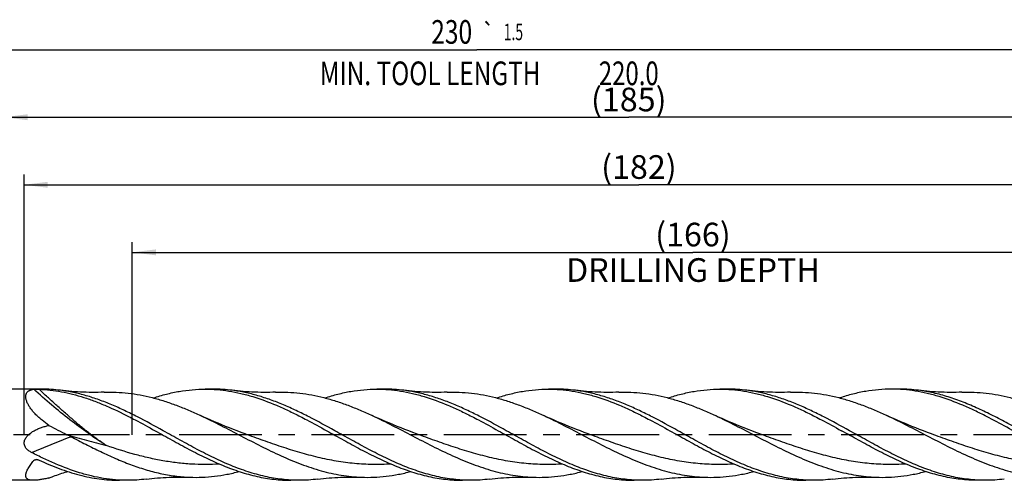
# Model space of a CAD drawing. Units: millimetres. Extents: x 0 to 594, y 0 to 420.
# Drawn here: x 273 to 419, y 205 to 274 of the extents above; entities that cross this region are included whole.
import ezdxf
from ezdxf.enums import TextEntityAlignment as Align

# ---------------------------------------------------------------- set-up
doc = ezdxf.new("R2010")
doc.units = ezdxf.units.MM
doc.header["$LTSCALE"] = 32.67
doc.linetypes.add('CENTER', pattern=[0.6, 0.375, -0.075, 0.075, -0.075])
doc.layers.get('0').update_dxf_attribs({"linetype": 'CONTINUOUS'})
for name, color, linetype in [('607925289-000_AXIS', 7, 'CONTINUOUS'), ('607925289-000_CL', 7, 'CONTINUOUS'), ('607925289-000_DIM', 7, 'CONTINUOUS')]:
    doc.layers.add(name, color=color, linetype=linetype)
doc.styles.get("Standard").update_dxf_attribs({"font": 'TXT.SHX', "width": 0.7})
doc.styles.add('TEXTSTYLE_2', font='gdt', dxfattribs={"width": 0.7})
doc.dimstyles.new('DIMSTYLE_1', dxfattribs={"dimtxt": 3.5, "dimasz": 3.5, "dimexe": 1.5, "dimexo": 0, "dimgap": 0.875, "dimtad": 1, "dimdec": 3, "dimdsep": 46, "dimtxsty": 'STANDARD', "dimblk": '_FILLED', "dimblk1": '_FILLED', "dimblk2": '_FILLED', "dimcen": 0.09, "dimclrt": 2, "dimadec": 3, "dimazin": 2, "dimtol": 1, "dimtp": 1.5, "dimtm": 1.5, "dimtfac": 1, "dimtdec": 3, "dimtofl": 0, "dimtmove": 0, "dimatfit": 3, "dimldrblk": '_FILLED', "dimfxl": 1, "dimtolj": 1, "dimarcsym": 0})
doc.dimstyles.new('DIMSTYLE_2', dxfattribs={"dimtxt": 3.5, "dimasz": 3.5, "dimexe": 1.5, "dimexo": 0, "dimgap": 0.875, "dimtad": 1, "dimdec": 3, "dimdsep": 46, "dimtxsty": 'STANDARD', "dimblk": '_FILLED', "dimblk1": '_FILLED', "dimblk2": '_FILLED', "dimcen": 0.09, "dimclrt": 2, "dimadec": 3, "dimazin": 2, "dimtp": 0.2, "dimtm": 0.2, "dimtfac": 1, "dimtdec": 3, "dimtofl": 0, "dimtmove": 0, "dimatfit": 3, "dimldrblk": '_FILLED', "dimfxl": 1, "dimtolj": 1, "dimarcsym": 0})

# ---------------------------------------------------------------- blocks, each defined once
blk = doc.blocks.new('_FILLED')
at = {"color": 0, "linetype": 'BYBLOCK'}
blk.add_solid([(0, 0), (-1, 0.125), (-1, -0.125)], dxfattribs=at)
blk = doc.blocks.new('*D0')
at = {"layer": '607925289-000_DIM', "color": 3, "linetype": 'CONTINUOUS'}
for p, q in [((225.84, 212.07), (225.84, 270.57)), ((455.84, 212.07), (455.84, 270.57)), ((225.84, 269.07), (340.84, 269.07)), ((455.84, 269.07), (340.84, 269.07))]:
    blk.add_line(p, q, dxfattribs=at)
at = {"layer": '607925289-000_DIM', "color": 3, "linetype": 'CONTINUOUS', "xscale": 3.5, "yscale": 3.5, "zscale": 3.5, "rotation": 180}
blk.add_blockref('_FILLED', (225.84, 269.07), dxfattribs=at)
at = {"layer": '607925289-000_DIM', "color": 3, "linetype": 'CONTINUOUS', "xscale": 3.5, "yscale": 3.5, "zscale": 3.5}
blk.add_blockref('_FILLED', (455.84, 269.07), dxfattribs=at)
at = {"layer": '607925289-000_DIM', "color": 2, "linetype": 'CONTINUOUS'}
for s, height, width, p in [('230', 3.5, 0.761905, (337.13, 269.95)), ('1.5', 2.45, 0.619048, (346.26, 270.47)), ('MIN. TOOL LENGTH ', 3.5, 0.756303, (334.34, 263.82)), ('220.0', 3.5, 0.742857, (363.34, 263.82))]:
    blk.add_text(s, height=height, dxfattribs=dict(at, width=width)).set_placement(p, align=Align.CENTER)
at = {"layer": '607925289-000_DIM', "color": 2, "linetype": 'CONTINUOUS', "style": 'TEXTSTYLE_2'}
blk.add_text('`', height=2.45, dxfattribs=at).set_placement((342.56, 270.47), align=Align.CENTER)
blk = doc.blocks.new('*D1')
at = {"layer": '607925289-000_DIM', "color": 3, "linetype": 'CONTINUOUS'}
for p, q in [((270.84, 212.07), (270.84, 260.57)), ((455.84, 212.07), (455.84, 260.57)), ((270.84, 259.07), (363.34, 259.07)), ((455.84, 259.07), (363.34, 259.07))]:
    blk.add_line(p, q, dxfattribs=at)
at = {"layer": '607925289-000_DIM', "color": 3, "linetype": 'CONTINUOUS', "xscale": 3.5, "yscale": 3.5, "zscale": 3.5, "rotation": 180}
blk.add_blockref('_FILLED', (270.84, 259.07), dxfattribs=at)
at = {"layer": '607925289-000_DIM', "color": 3, "linetype": 'CONTINUOUS', "xscale": 3.5, "yscale": 3.5, "zscale": 3.5}
blk.add_blockref('_FILLED', (455.84, 259.07), dxfattribs=at)
at = {"layer": '607925289-000_DIM', "color": 2, "linetype": 'CONTINUOUS', "insert": (363.34, 263.45), "char_height": 3.5, "width": 15.375, "attachment_point": 2, "line_spacing_factor": 0.9}
blk.add_mtext('(185)', dxfattribs=at)
blk = doc.blocks.new('*D9')
at = {"layer": '607925289-000_DIM', "color": 3, "linetype": 'CONTINUOUS'}
for p, q in [((289.84, 212.07), (289.84, 240.57)), ((455.84, 212.07), (455.84, 240.57)), ((289.84, 239.07), (372.84, 239.07)), ((455.84, 239.07), (372.84, 239.07))]:
    blk.add_line(p, q, dxfattribs=at)
at = {"layer": '607925289-000_DIM', "color": 3, "linetype": 'CONTINUOUS', "xscale": 3.5, "yscale": 3.5, "zscale": 3.5, "rotation": 180}
blk.add_blockref('_FILLED', (289.84, 239.07), dxfattribs=at)
at = {"layer": '607925289-000_DIM', "color": 3, "linetype": 'CONTINUOUS', "xscale": 3.5, "yscale": 3.5, "zscale": 3.5}
blk.add_blockref('_FILLED', (455.84, 239.07), dxfattribs=at)
at = {"layer": '607925289-000_DIM', "color": 2, "linetype": 'CONTINUOUS', "insert": (372.84, 243.45), "char_height": 3.5, "width": 56, "attachment_point": 2, "line_spacing_factor": 0.9}
blk.add_mtext('(166)\\PDRILLING DEPTH', dxfattribs=at)
blk = doc.blocks.new('*D11')
at = {"layer": '607925289-000_DIM', "color": 3, "linetype": 'CONTINUOUS'}
for p, q in [((273.84, 212.07), (273.84, 250.57)), ((455.84, 212.07), (455.84, 250.57)), ((273.84, 249.07), (364.84, 249.07)), ((455.84, 249.07), (364.84, 249.07))]:
    blk.add_line(p, q, dxfattribs=at)
at = {"layer": '607925289-000_DIM', "color": 3, "linetype": 'CONTINUOUS', "xscale": 3.5, "yscale": 3.5, "zscale": 3.5, "rotation": 180}
blk.add_blockref('_FILLED', (273.84, 249.07), dxfattribs=at)
at = {"layer": '607925289-000_DIM', "color": 3, "linetype": 'CONTINUOUS', "xscale": 3.5, "yscale": 3.5, "zscale": 3.5}
blk.add_blockref('_FILLED', (455.84, 249.07), dxfattribs=at)
at = {"layer": '607925289-000_DIM', "color": 2, "linetype": 'CONTINUOUS', "insert": (364.84, 253.45), "char_height": 3.5, "width": 15.75, "attachment_point": 2, "line_spacing_factor": 0.9}
blk.add_mtext('(182)', dxfattribs=at)

msp = doc.modelspace()

# ---------------------------------------------------------------- linework, layer by layer
at = {"layer": '607925289-000_AXIS', "color": 1, "linetype": 'CENTER'}
msp.add_line((465.8353, 212.0733), (222.8353, 212.0733), dxfattribs=at)
at = {"layer": '607925289-000_CL', "color": 7, "linetype": 'CONTINUOUS'}
for p, q in [((276.4271, 218.8233), (271.0853, 218.8233)), ((301.8271, 218.8233), (300.6394, 218.8233)), ((327.2271, 218.8233), (326.0394, 218.8233)), ((352.6271, 218.8233), (351.4394, 218.8233)), ((378.0271, 218.8233), (376.8394, 218.8233)), ((403.4271, 218.8233), (402.2394, 218.8233)), ((280.1828, 206.5924), (280.2882, 206.6228)), ((275.2129, 205.3233), (271.0853, 205.3233)), ((289.1271, 205.3233), (287.9394, 205.3233)), ((314.5271, 205.3233), (313.3394, 205.3233)), ((339.9271, 205.3233), (338.7394, 205.3233)), ((365.3271, 205.3233), (364.1394, 205.3233)), ((390.7271, 205.3233), (389.5394, 205.3233)), ((416.1271, 205.3233), (414.9394, 205.3233))]:
    msp.add_line(p, q, dxfattribs=at)
at = {"layer": '607925289-000_CL', "color": 9, "linetype": 'CONTINUOUS'}
msp.add_line((280.1828, 206.5924), (280.2579, 206.6329), dxfattribs=at)
at = {"layer": '607925289-000_CL', "color": 7, "linetype": 'CONTINUOUS'}
for points in [[(285.6663, 218.3674), (285.2344, 218.3532), (284.7881, 218.3432), (284.344, 218.3382), (283.9021, 218.3381), (283.4627, 218.3429), (283.0258, 218.3524), (282.5915, 218.3667), (282.1599, 218.3856), (281.731, 218.4093), (281.3047, 218.4375), (280.8812, 218.4703), (280.4605, 218.5075), (280.0426, 218.5492), (279.6277, 218.5953), (279.2308, 218.6437)], [(311.0661, 218.3674), (310.6343, 218.3532), (310.1879, 218.3432), (309.7438, 218.3382), (309.3021, 218.3381), (308.8626, 218.3429), (308.4257, 218.3524), (307.9915, 218.3667), (307.5599, 218.3856), (307.131, 218.4093), (306.7047, 218.4375), (306.2812, 218.4703), (305.8605, 218.5075), (305.4427, 218.5492), (305.0277, 218.5953), (304.6309, 218.6437)], [(336.4661, 218.3674), (336.0343, 218.3532), (335.588, 218.3432), (335.1439, 218.3382), (334.7021, 218.3381), (334.2627, 218.3429), (333.8258, 218.3524), (333.3916, 218.3667), (332.96, 218.3856), (332.5311, 218.4093), (332.1048, 218.4375), (331.6813, 218.4703), (331.2606, 218.5075), (330.8427, 218.5492), (330.4278, 218.5953), (330.0309, 218.6437)], [(361.8661, 218.3674), (361.4343, 218.3532), (360.988, 218.3432), (360.544, 218.3382), (360.1022, 218.3381), (359.6628, 218.3429), (359.226, 218.3524), (358.7917, 218.3667), (358.3602, 218.3856), (357.9312, 218.4093), (357.5049, 218.4375), (357.0814, 218.4703), (356.6607, 218.5075), (356.2428, 218.5492), (355.8278, 218.5953), (355.4309, 218.6437)], [(387.2662, 218.3674), (386.8343, 218.3532), (386.388, 218.3432), (385.9439, 218.3382), (385.5021, 218.3381), (385.0626, 218.3429), (384.6257, 218.3524), (384.1915, 218.3667), (383.7599, 218.3856), (383.3309, 218.4093), (382.9047, 218.4375), (382.4811, 218.4703), (382.0604, 218.5075), (381.6426, 218.5492), (381.2277, 218.5953), (380.8308, 218.6437)], [(412.6661, 218.3674), (412.2343, 218.3532), (411.788, 218.3432), (411.3439, 218.3382), (410.9021, 218.3381), (410.4627, 218.3429), (410.0258, 218.3524), (409.5916, 218.3667), (409.16, 218.3856), (408.731, 218.4093), (408.3048, 218.4375), (407.8812, 218.4703), (407.4605, 218.5075), (407.0427, 218.5492), (406.6277, 218.5953), (406.2309, 218.6437)], [(306.5375, 212.1961), (305.966, 212.4062), (305.3831, 212.6252), (304.8057, 212.8468), (304.2333, 213.0713), (303.6665, 213.2984), (303.1066, 213.5274), (302.5537, 213.7583), (302.0079, 213.991), (301.4705, 214.2248), (300.9421, 214.4593), (300.4222, 214.6946), (299.9603, 214.9075)], [(331.9375, 212.1961), (331.3615, 212.4079), (330.7757, 212.628), (330.197, 212.8502), (329.6255, 213.0744), (329.0613, 213.3005), (328.5041, 213.5284), (327.9542, 213.7582), (327.4113, 213.9896), (326.8756, 214.2226), (326.3469, 214.4572), (325.8253, 214.6932), (325.3604, 214.9075)], [(357.3375, 212.1961), (356.7613, 212.408), (356.1753, 212.6281), (355.5966, 212.8504), (355.025, 213.0746), (354.4607, 213.3007), (353.9036, 213.5287), (353.3536, 213.7584), (352.8108, 213.9898), (352.2751, 214.2228), (351.7465, 214.4574), (351.225, 214.6933), (350.7603, 214.9075)], [(382.7375, 212.1961), (382.1614, 212.4079), (381.5755, 212.6281), (380.9967, 212.8503), (380.4252, 213.0745), (379.8609, 213.3006), (379.3037, 213.5286), (378.7537, 213.7583), (378.2109, 213.9897), (377.6752, 214.2228), (377.1465, 214.4573), (376.625, 214.6933), (376.1602, 214.9075)], [(408.1375, 212.1961), (407.5614, 212.4079), (406.9755, 212.6281), (406.3968, 212.8503), (405.8253, 213.0745), (405.261, 213.3006), (404.7038, 213.5286), (404.1538, 213.7583), (403.611, 213.9897), (403.0753, 214.2227), (402.5466, 214.4573), (402.0251, 214.6933), (401.5603, 214.9075)], [(291.9308, 205.5029), (292.3277, 205.5513), (292.7426, 205.5974), (293.1605, 205.6391), (293.5812, 205.6763), (294.0047, 205.7091), (294.431, 205.7373), (294.8599, 205.761), (295.2915, 205.7799), (295.7258, 205.7942), (296.1627, 205.8037), (296.6021, 205.8085), (297.0439, 205.8084), (297.488, 205.8034), (297.9344, 205.7935), (298.3662, 205.7792)], [(317.3309, 205.5029), (317.7278, 205.5514), (318.1428, 205.5974), (318.5607, 205.6391), (318.9814, 205.6764), (319.4049, 205.7091), (319.8312, 205.7374), (320.2602, 205.761), (320.6917, 205.7799), (321.126, 205.7942), (321.5628, 205.8037), (322.0022, 205.8085), (322.444, 205.8084), (322.888, 205.8034), (323.3343, 205.7935), (323.766, 205.7792)], [(342.7309, 205.5029), (343.1278, 205.5513), (343.5427, 205.5974), (343.9605, 205.6391), (344.3812, 205.6763), (344.8048, 205.7091), (345.231, 205.7373), (345.66, 205.761), (346.0916, 205.7799), (346.5258, 205.7942), (346.9627, 205.8037), (347.4021, 205.8085), (347.8439, 205.8084), (348.2879, 205.8034), (348.7342, 205.7935), (349.166, 205.7792)], [(368.131, 205.5029), (368.5279, 205.5514), (368.9428, 205.5974), (369.3606, 205.6391), (369.7813, 205.6764), (370.2049, 205.7091), (370.6311, 205.7374), (371.0601, 205.761), (371.4916, 205.7799), (371.9259, 205.7942), (372.3627, 205.8037), (372.8022, 205.8085), (373.2439, 205.8084), (373.688, 205.8034), (374.1343, 205.7935), (374.5661, 205.7792)], [(393.5308, 205.5029), (393.9277, 205.5513), (394.3426, 205.5974), (394.7604, 205.6391), (395.1811, 205.6763), (395.6047, 205.7091), (396.031, 205.7373), (396.4599, 205.761), (396.8915, 205.7799), (397.3258, 205.7942), (397.7627, 205.8037), (398.2021, 205.8085), (398.6439, 205.8084), (399.088, 205.8034), (399.5344, 205.7935), (399.9662, 205.7792)]]:
    msp.add_lwpolyline(points, dxfattribs=at)
for centre, radius, start, end in [((341.517, 335.2594), 137.605, 242.277051, 243.530152), ((263.3931, 178.3251), 37.6998, 62.555904, 63.553969)]:
    msp.add_arc(centre, radius, start, end, dxfattribs=at)
at = {"layer": '607925289-000_CL', "color": 9, "linetype": 'CONTINUOUS'}
msp.add_arc((282.9484, 188.2692), 21.4107, 109.931715, 111.031151, dxfattribs=at)
at = {"layer": '607925289-000_CL', "color": 7, "linetype": 'CONTINUOUS'}
for points, knots in [([(277.5037, 213.4505), (277.1597, 213.6906), (276.6586, 214.0674), (276.0311, 214.6097), (275.5923, 215.0302), (275.1903, 215.4641), (274.8341, 215.907), (274.534, 216.352), (274.3347, 216.7261), (274.2157, 217.0182), (274.1495, 217.2249), (274.1047, 217.4232), (274.0754, 217.6652), (274.0863, 217.8957), (274.1445, 218.1022), (274.207, 218.2379), (274.2885, 218.3585), (274.3876, 218.464), (274.5025, 218.5545), (274.6318, 218.6305), (274.774, 218.6929), (274.9838, 218.7601), (275.1506, 218.7897), (275.2646, 218.8028)], [0, 0, 0, 0, 0.16979546, 0.25343154, 0.33562174, 0.41568768, 0.49270532, 0.56549089, 0.6326858, 0.66379613, 0.69307114, 0.72044962, 0.74594476, 0.79169731, 0.81255019, 0.83248767, 0.85191649, 0.87123852, 0.89081127, 0.91092325, 0.93178674, 0.95354389, 1, 1, 1, 1]), ([(275.2646, 218.8028), (275.2889, 218.8056), (275.3438, 218.8089), (275.4321, 218.8118), (275.5308, 218.8134), (275.6686, 218.8144), (275.8384, 218.8136), (275.9736, 218.811), (276.039, 218.8086)], [0, 0, 0, 0, 0.09461036, 0.21276007, 0.34225895, 0.47671346, 0.74652793, 1, 1, 1, 1]), ([(276.039, 218.8086), (276.5925, 218.7883), (277.703, 218.7052), (279.3639, 218.4566), (281.0238, 218.0887), (282.6825, 217.6087), (284.34, 217.0257), (286.5667, 216.1185), (288.2073, 215.33), (289.2961, 214.7746)], [0, 0, 0, 0, 0.11895316, 0.23888449, 0.36035722, 0.48380132, 0.60948451, 0.73749839, 1, 1, 1, 1]), ([(279.2308, 218.6437), (278.7651, 218.7031), (277.8318, 218.7931), (276.8946, 218.8233), (276.4271, 218.8233)], [0, 0, 0, 0, 0.50101701, 1, 1, 1, 1]), ([(294.4128, 212.6649), (293.1564, 213.3615), (291.2768, 214.3898), (288.7364, 215.6494), (286.8411, 216.5019), (284.9441, 217.2471), (283.0451, 217.8666), (281.1441, 218.3448), (279.8672, 218.5626), (279.2308, 218.6437)], [0, 0, 0, 0, 0.26249523, 0.39139027, 0.51802421, 0.64211703, 0.7636264, 0.88276632, 1, 1, 1, 1]), ([(292.9787, 217.5208), (293.6105, 217.7285), (294.876, 218.1004), (296.7956, 218.5139), (298.7169, 218.7666), (300.0004, 218.8233), (300.6394, 218.8233)], [0, 0, 0, 0, 0.25571633, 0.50673868, 0.75429172, 1, 1, 1, 1]), ([(300.6394, 218.8233), (301.2255, 218.8233), (302.4021, 218.7756), (304.1641, 218.563), (305.925, 218.2138), (308.2925, 217.5707), (310.6357, 216.6919), (312.9533, 215.6451), (314.1146, 215.0712), (314.6961, 214.7746)], [0, 0, 0, 0, 0.11907534, 0.23890651, 0.36017336, 0.48341466, 0.7369374, 0.86739095, 1, 1, 1, 1]), ([(304.6309, 218.6437), (304.1652, 218.7031), (303.2319, 218.7931), (302.2946, 218.8233), (301.8271, 218.8233)], [0, 0, 0, 0, 0.50101702, 1, 1, 1, 1]), ([(319.8128, 212.6649), (318.5564, 213.3615), (316.6768, 214.3898), (314.1364, 215.6494), (312.2412, 216.5019), (310.3442, 217.2471), (308.4452, 217.8666), (306.5441, 218.3448), (305.2673, 218.5626), (304.6309, 218.6437)], [0, 0, 0, 0, 0.26249514, 0.39139023, 0.51802402, 0.64211689, 0.76362631, 0.88276621, 1, 1, 1, 1]), ([(318.3782, 217.5207), (319.01, 217.7283), (320.2756, 218.1003), (322.1953, 218.5139), (324.1167, 218.7666), (325.4003, 218.8233), (326.0394, 218.8233)], [0, 0, 0, 0, 0.25571706, 0.50673965, 0.75429232, 1, 1, 1, 1]), ([(326.0394, 218.8233), (326.6255, 218.8233), (327.8021, 218.7756), (329.5641, 218.563), (331.3249, 218.2138), (333.6924, 217.5707), (336.0356, 216.6919), (338.3533, 215.6451), (339.5146, 215.0712), (340.0961, 214.7746)], [0, 0, 0, 0, 0.11907531, 0.23890657, 0.36017335, 0.48341476, 0.73693745, 0.86739107, 1, 1, 1, 1]), ([(330.0309, 218.6437), (329.5652, 218.7031), (328.6319, 218.7931), (327.6946, 218.8233), (327.2271, 218.8233)], [0, 0, 0, 0, 0.50101714, 1, 1, 1, 1]), ([(345.2128, 212.6649), (343.9564, 213.3615), (342.0768, 214.3898), (339.5365, 215.6494), (337.6412, 216.5019), (335.7442, 217.2471), (333.8452, 217.8666), (331.9442, 218.3447), (330.6674, 218.5625), (330.0309, 218.6437)], [0, 0, 0, 0, 0.26249508, 0.39139021, 0.51802405, 0.64211679, 0.76362633, 0.88276629, 1, 1, 1, 1]), ([(343.778, 217.5206), (344.4098, 217.7283), (345.6755, 218.1003), (347.5952, 218.5139), (349.5167, 218.7666), (350.8003, 218.8233), (351.4394, 218.8233)], [0, 0, 0, 0, 0.25571727, 0.50673991, 0.75429248, 1, 1, 1, 1]), ([(351.4394, 218.8233), (352.0255, 218.8233), (353.2021, 218.7756), (354.9641, 218.563), (356.7249, 218.2138), (359.0924, 217.5707), (361.4356, 216.6919), (363.7533, 215.6451), (364.9145, 215.0713), (365.496, 214.7746)], [0, 0, 0, 0, 0.11907536, 0.23890658, 0.3601734, 0.48341481, 0.73693753, 0.86739105, 1, 1, 1, 1]), ([(355.4309, 218.6437), (354.9652, 218.7031), (354.0319, 218.7931), (353.0946, 218.8233), (352.6271, 218.8233)], [0, 0, 0, 0, 0.50101708, 1, 1, 1, 1]), ([(370.6128, 212.6649), (369.3564, 213.3615), (367.4768, 214.3898), (364.9364, 215.6494), (363.0412, 216.5019), (361.1442, 217.2471), (359.2452, 217.8666), (357.3442, 218.3447), (356.0674, 218.5625), (355.4309, 218.6437)], [0, 0, 0, 0, 0.26249512, 0.39139019, 0.51802399, 0.64211684, 0.7636263, 0.88276621, 1, 1, 1, 1]), ([(369.1781, 217.5206), (369.8099, 217.7283), (371.0756, 218.1003), (372.9953, 218.5139), (374.9167, 218.7666), (376.2003, 218.8233), (376.8394, 218.8233)], [0, 0, 0, 0, 0.25571719, 0.50673979, 0.75429234, 1, 1, 1, 1]), ([(376.8394, 218.8233), (377.4255, 218.8233), (378.6021, 218.7756), (380.3641, 218.563), (382.125, 218.2138), (384.4925, 217.5707), (386.8357, 216.6919), (389.1534, 215.6451), (390.3146, 215.0712), (390.8961, 214.7746)], [0, 0, 0, 0, 0.11907531, 0.23890647, 0.36017327, 0.48341468, 0.7369375, 0.86739101, 1, 1, 1, 1]), ([(380.8308, 218.6437), (380.3651, 218.7031), (379.4318, 218.7931), (378.4946, 218.8233), (378.0271, 218.8233)], [0, 0, 0, 0, 0.50101687, 1, 1, 1, 1]), ([(396.0128, 212.6649), (394.7564, 213.3615), (392.8768, 214.3898), (390.3364, 215.6494), (388.4411, 216.5019), (386.5441, 217.2471), (384.6451, 217.8666), (382.744, 218.3448), (381.4672, 218.5626), (380.8308, 218.6437)], [0, 0, 0, 0, 0.26249524, 0.39139034, 0.51802419, 0.64211699, 0.76362642, 0.88276625, 1, 1, 1, 1]), ([(402.2394, 218.8233), (401.6003, 218.8233), (400.3168, 218.7666), (398.3954, 218.5139), (396.4758, 218.1003), (395.2102, 217.7284), (394.5784, 217.5207)], [0, 0, 0, 0, 0.24570795, 0.49326074, 0.74428323, 1, 1, 1, 1]), ([(416.2961, 214.7746), (415.7146, 215.0712), (414.5534, 215.6451), (412.2357, 216.6919), (409.8925, 217.5707), (407.525, 218.2138), (405.7641, 218.563), (404.0021, 218.7756), (402.8255, 218.8233), (402.2394, 218.8233)], [0, 0, 0, 0, 0.13260898, 0.26306249, 0.51658531, 0.63982664, 0.76109347, 0.88092468, 1, 1, 1, 1]), ([(406.2309, 218.6437), (405.7652, 218.7031), (404.8318, 218.7931), (403.8946, 218.8233), (403.4271, 218.8233)], [0, 0, 0, 0, 0.50101783, 1, 1, 1, 1]), ([(441.5271, 205.3233), (441.1593, 205.3233), (440.4227, 205.342), (439.3184, 205.4258), (438.2141, 205.5646), (436.7353, 205.8228), (434.8835, 206.2791), (433.0548, 206.8885), (431.5934, 207.4575), (430.115, 208.0842), (428.2706, 208.9529), (426.0715, 210.0911), (423.1376, 211.6961), (420.2226, 213.342), (417.2796, 214.8938), (415.0791, 215.9616), (412.8758, 216.9027), (410.6692, 217.6861), (408.4588, 218.2849), (406.9715, 218.5493), (406.2309, 218.6437)], [0, 0, 0, 0, 0.02897307, 0.05801959, 0.08721045, 0.11661, 0.17623897, 0.23724713, 0.26832039, 0.29977014, 0.36372367, 0.42886614, 0.49481046, 0.62716131, 0.692564, 0.75687083, 0.81979143, 0.88120397, 0.9411824, 1, 1, 1, 1]), ([(285.6663, 218.3674), (286.2614, 218.3902), (287.4557, 218.3901), (289.2473, 218.2524), (291.0381, 217.9802), (292.8277, 217.5798), (294.6157, 217.0601), (296.4024, 216.4329), (298.1877, 215.7117), (299.369, 215.1825), (299.9603, 214.9075)], [0, 0, 0, 0, 0.12031266, 0.24097566, 0.36265295, 0.48590602, 0.61114276, 0.7385849, 0.86825843, 1, 1, 1, 1]), ([(311.0661, 218.3674), (311.6612, 218.3902), (312.8556, 218.3901), (314.6472, 218.2524), (316.438, 217.9802), (318.2276, 217.5798), (320.0157, 217.0602), (321.8024, 216.4329), (323.5878, 215.7117), (324.769, 215.1824), (325.3604, 214.9075)], [0, 0, 0, 0, 0.12031267, 0.24097562, 0.36265282, 0.48590582, 0.61114243, 0.73858473, 0.86825829, 1, 1, 1, 1]), ([(336.4661, 218.3674), (337.0613, 218.3902), (338.2556, 218.3901), (340.0472, 218.2524), (341.838, 217.9802), (343.6276, 217.5798), (345.4157, 217.0602), (347.2024, 216.4329), (348.9877, 215.7117), (350.169, 215.1825), (350.7603, 214.9075)], [0, 0, 0, 0, 0.1203127, 0.24097571, 0.36265289, 0.48590595, 0.61114257, 0.73858481, 0.86825838, 1, 1, 1, 1]), ([(361.8661, 218.3674), (362.4612, 218.3902), (363.6555, 218.3901), (365.4471, 218.2524), (367.238, 217.9802), (369.0275, 217.5798), (370.8156, 217.0602), (372.6023, 216.4329), (374.3877, 215.7117), (375.5689, 215.1825), (376.1602, 214.9075)], [0, 0, 0, 0, 0.12031274, 0.24097579, 0.36265299, 0.48590602, 0.61114262, 0.73858478, 0.86825825, 1, 1, 1, 1]), ([(387.2662, 218.3674), (387.8613, 218.3902), (389.0556, 218.3901), (390.8472, 218.2524), (392.6381, 217.9802), (394.4276, 217.5798), (396.2157, 217.0602), (398.0024, 216.4329), (399.7877, 215.7117), (400.969, 215.1825), (401.5603, 214.9075)], [0, 0, 0, 0, 0.12031269, 0.24097568, 0.36265292, 0.48590605, 0.6111426, 0.73858481, 0.86825843, 1, 1, 1, 1]), ([(412.6661, 218.3674), (413.2612, 218.3902), (414.4555, 218.3901), (416.2472, 218.2524), (418.038, 217.9802), (419.8276, 217.5798), (421.6157, 217.0602), (423.4023, 216.4329), (425.1877, 215.7117), (426.3689, 215.1825), (426.9603, 214.9075)], [0, 0, 0, 0, 0.12031272, 0.24097573, 0.36265295, 0.485906, 0.61114268, 0.73858484, 0.86825838, 1, 1, 1, 1]), ([(289.2961, 214.7746), (289.6247, 214.607), (290.9441, 213.922), (292.2475, 213.2069), (293.2251, 212.6649)], [0, 0, 0, 0, 0.24809703, 1, 1, 1, 1]), ([(299.9603, 214.9075), (300.9615, 214.442), (302.9527, 213.4581), (305.9098, 211.915), (308.8672, 210.3811), (311.8282, 208.9456), (314.7956, 207.693), (317.2941, 206.8585), (319.2933, 206.3554), (320.7831, 206.0665), (322.2734, 205.8682), (323.2692, 205.7982), (323.766, 205.7792)], [0, 0, 0, 0, 0.1288555, 0.25915494, 0.38928602, 0.51767044, 0.64308933, 0.76496537, 0.82463836, 0.88358894, 0.94197667, 1, 1, 1, 1]), ([(314.6961, 214.7746), (315.0246, 214.607), (316.3441, 213.9221), (317.6475, 213.2069), (318.6251, 212.6649)], [0, 0, 0, 0, 0.24809648, 1, 1, 1, 1]), ([(325.3604, 214.9075), (326.3616, 214.442), (328.3528, 213.458), (331.3099, 211.9149), (334.2673, 210.381), (337.2282, 208.9456), (340.1957, 207.693), (342.6942, 206.8585), (344.6934, 206.3554), (346.1832, 206.0665), (347.6735, 205.8682), (348.6692, 205.7982), (349.166, 205.7792)], [0, 0, 0, 0, 0.12885556, 0.25915504, 0.38928612, 0.5176705, 0.64308937, 0.76496535, 0.82463838, 0.88358893, 0.94197668, 1, 1, 1, 1]), ([(340.0961, 214.7746), (340.4246, 214.607), (341.744, 213.9221), (343.0475, 213.2069), (344.0251, 212.6649)], [0, 0, 0, 0, 0.24809658, 1, 1, 1, 1]), ([(350.7603, 214.9075), (351.7615, 214.442), (353.7528, 213.4581), (356.7098, 211.915), (359.6673, 210.381), (362.6282, 208.9456), (365.5957, 207.693), (368.0942, 206.8585), (370.0934, 206.3554), (371.5832, 206.0665), (373.0735, 205.8682), (374.0693, 205.7982), (374.5661, 205.7792)], [0, 0, 0, 0, 0.12885556, 0.25915502, 0.38928612, 0.51767054, 0.64308939, 0.76496538, 0.82463841, 0.88358895, 0.94197668, 1, 1, 1, 1]), ([(365.496, 214.7746), (365.8246, 214.6071), (367.144, 213.9221), (368.4475, 213.2069), (369.4251, 212.6649)], [0, 0, 0, 0, 0.24809662, 1, 1, 1, 1]), ([(376.1602, 214.9075), (377.1614, 214.442), (379.1527, 213.4581), (382.1098, 211.915), (385.0673, 210.381), (388.0282, 208.9456), (390.9957, 207.693), (393.4942, 206.8585), (395.4935, 206.3553), (396.9833, 206.0665), (398.4736, 205.8682), (399.4694, 205.7982), (399.9662, 205.7792)], [0, 0, 0, 0, 0.12885546, 0.25915495, 0.38928611, 0.51767057, 0.64308948, 0.76496544, 0.82463844, 0.88358896, 0.94197669, 1, 1, 1, 1]), ([(390.8961, 214.7746), (391.2247, 214.607), (392.5441, 213.922), (393.8475, 213.2069), (394.8251, 212.6649)], [0, 0, 0, 0, 0.24809673, 1, 1, 1, 1]), ([(401.5603, 214.9075), (402.5615, 214.442), (404.5528, 213.4581), (407.5098, 211.915), (410.4673, 210.381), (413.4282, 208.9456), (416.3957, 207.693), (418.8942, 206.8585), (420.8934, 206.3553), (422.3832, 206.0665), (423.8735, 205.8682), (424.8693, 205.7982), (425.3661, 205.7792)], [0, 0, 0, 0, 0.12885553, 0.25915501, 0.38928614, 0.51767058, 0.64308943, 0.7649654, 0.82463843, 0.88358895, 0.94197668, 1, 1, 1, 1]), ([(440.3394, 205.3233), (439.8382, 205.3233), (438.8331, 205.3581), (437.3272, 205.5136), (435.8219, 205.7701), (434.3173, 206.1233), (432.8135, 206.5677), (430.7933, 207.2783), (428.2744, 208.3594), (425.2847, 209.8673), (422.2996, 211.506), (419.3157, 213.1781), (417.3071, 214.2589), (416.2961, 214.7746)], [0, 0, 0, 0, 0.05755637, 0.1153817, 0.173725, 0.23279762, 0.29275954, 0.35371082, 0.47864125, 0.6071891, 0.73811167, 0.8696709, 1, 1, 1, 1]), ([(275.3328, 212.6649), (275.5015, 212.7585), (275.8487, 212.9285), (276.3882, 213.14), (276.9407, 213.3143), (277.3153, 213.4084), (277.5037, 213.4505)], [0, 0, 0, 0, 0.25000206, 0.49997063, 0.74995651, 1, 1, 1, 1]), ([(274.9494, 209.4338), (274.7902, 209.5154), (274.5591, 209.6551), (274.2864, 209.8866), (274.1074, 210.0859), (273.9642, 210.3128), (273.8704, 210.5654), (273.838, 210.8347), (273.87, 211.1056), (273.9583, 211.3648), (274.0903, 211.6054), (274.2545, 211.8257), (274.505, 212.0932), (274.8613, 212.383), (275.1728, 212.5762), (275.3328, 212.6649)], [0, 0, 0, 0, 0.12384142, 0.18551893, 0.24703634, 0.3084937, 0.37007027, 0.43198544, 0.49437108, 0.55718681, 0.62028998, 0.6835457, 0.7468655, 0.87343841, 1, 1, 1, 1]), ([(280.7678, 211.7824), (281.4995, 211.402), (282.9582, 210.6469), (285.1514, 209.558), (287.3462, 208.5504), (289.5433, 207.6571), (291.7434, 206.9073), (293.9469, 206.3263), (296.1533, 205.9341), (297.6308, 205.8073), (298.3662, 205.7792)], [0, 0, 0, 0, 0.13192377, 0.26272643, 0.39164617, 0.51813894, 0.64195502, 0.76318819, 0.88228487, 1, 1, 1, 1]), ([(293.2251, 212.6649), (294.0636, 212.2), (295.7321, 211.2665), (298.2345, 209.9006), (300.7393, 208.6258), (303.2479, 207.4958), (305.7618, 206.5591), (307.8746, 205.9707), (309.5622, 205.6365), (310.8211, 205.4564), (312.0801, 205.3476), (312.9201, 205.3233), (313.3394, 205.3233)], [0, 0, 0, 0, 0.13276377, 0.26476191, 0.39477358, 0.5218679, 0.64556283, 0.76593711, 0.82508659, 0.88370253, 0.9419467, 1, 1, 1, 1]), ([(314.5271, 205.3233), (314.1079, 205.3233), (313.2678, 205.3476), (312.0088, 205.4564), (310.7499, 205.6365), (309.0623, 205.9708), (306.9495, 206.5591), (304.4356, 207.4958), (301.927, 208.6258), (299.4222, 209.9006), (296.9198, 211.2665), (295.2513, 212.2), (294.4128, 212.6649)], [0, 0, 0, 0, 0.0580533, 0.11629748, 0.17491342, 0.23406293, 0.35443716, 0.47813209, 0.60522644, 0.73523806, 0.86723623, 1, 1, 1, 1]), ([(318.6251, 212.6649), (319.4636, 212.2), (321.1321, 211.2665), (323.6345, 209.9006), (326.1393, 208.6258), (328.6479, 207.4958), (331.1618, 206.5591), (333.2746, 205.9707), (334.9622, 205.6365), (336.2211, 205.4564), (337.4801, 205.3476), (338.3201, 205.3233), (338.7394, 205.3233)], [0, 0, 0, 0, 0.13276376, 0.2647619, 0.39477348, 0.5218679, 0.64556285, 0.76593711, 0.8250866, 0.88370253, 0.94194671, 1, 1, 1, 1]), ([(339.9271, 205.3233), (339.5079, 205.3233), (338.6678, 205.3476), (337.4088, 205.4564), (336.1499, 205.6365), (334.4623, 205.9707), (332.3495, 206.5591), (329.8356, 207.4958), (327.327, 208.6258), (324.8223, 209.9006), (322.3198, 211.2665), (320.6513, 212.2), (319.8128, 212.6649)], [0, 0, 0, 0, 0.0580533, 0.11629747, 0.17491342, 0.2340629, 0.35443715, 0.47813216, 0.60522643, 0.73523809, 0.86723624, 1, 1, 1, 1]), ([(344.0251, 212.6649), (344.8636, 212.2), (346.5321, 211.2665), (349.0345, 209.9006), (351.5393, 208.6258), (354.0479, 207.4958), (356.5618, 206.5591), (358.6746, 205.9708), (360.3622, 205.6365), (361.6211, 205.4564), (362.8801, 205.3476), (363.7201, 205.3233), (364.1394, 205.3233)], [0, 0, 0, 0, 0.13276376, 0.26476193, 0.39477355, 0.5218679, 0.64556289, 0.7659371, 0.8250866, 0.88370252, 0.9419467, 1, 1, 1, 1]), ([(365.3271, 205.3233), (364.9079, 205.3233), (364.0678, 205.3476), (362.8088, 205.4564), (361.5499, 205.6365), (359.8623, 205.9708), (357.7495, 206.5591), (355.2356, 207.4958), (352.727, 208.6258), (350.2223, 209.9006), (347.7198, 211.2665), (346.0513, 212.2), (345.2128, 212.6649)], [0, 0, 0, 0, 0.0580533, 0.11629748, 0.17491342, 0.23406292, 0.35443715, 0.47813211, 0.60522643, 0.73523807, 0.86723625, 1, 1, 1, 1]), ([(369.4251, 212.6649), (370.2636, 212.2), (371.9321, 211.2665), (374.4345, 209.9006), (376.9393, 208.6258), (379.4479, 207.4958), (381.9618, 206.5591), (384.0746, 205.9708), (385.7622, 205.6365), (387.0211, 205.4564), (388.2801, 205.3476), (389.1201, 205.3233), (389.5394, 205.3233)], [0, 0, 0, 0, 0.13276374, 0.26476193, 0.39477356, 0.5218679, 0.64556289, 0.76593705, 0.82508657, 0.88370252, 0.9419467, 1, 1, 1, 1]), ([(390.7271, 205.3233), (390.3078, 205.3233), (389.4678, 205.3476), (388.2088, 205.4565), (386.9499, 205.6365), (385.2623, 205.9708), (383.1495, 206.5591), (380.6356, 207.4958), (378.127, 208.6258), (375.6222, 209.9006), (373.1198, 211.2665), (371.4513, 212.2), (370.6128, 212.6649)], [0, 0, 0, 0, 0.05805329, 0.11629747, 0.17491341, 0.23406291, 0.35443713, 0.47813212, 0.60522646, 0.73523812, 0.86723626, 1, 1, 1, 1]), ([(414.9394, 205.3233), (414.5201, 205.3233), (413.6801, 205.3476), (412.4211, 205.4564), (411.1622, 205.6365), (409.4746, 205.9708), (407.3618, 206.5591), (404.8479, 207.4958), (402.3393, 208.6258), (399.8345, 209.9006), (397.3321, 211.2665), (395.6636, 212.2), (394.8251, 212.6649)], [0, 0, 0, 0, 0.0580533, 0.11629748, 0.17491342, 0.23406292, 0.35443715, 0.4781321, 0.60522642, 0.73523808, 0.86723625, 1, 1, 1, 1]), ([(416.1271, 205.3233), (415.7079, 205.3233), (414.8678, 205.3476), (413.6088, 205.4564), (412.3499, 205.6365), (410.6623, 205.9707), (408.5495, 206.5591), (406.0356, 207.4958), (403.527, 208.6258), (401.0222, 209.9006), (398.5198, 211.2665), (396.8513, 212.2), (396.0128, 212.6649)], [0, 0, 0, 0, 0.05805329, 0.11629753, 0.17491346, 0.23406296, 0.35443704, 0.47813205, 0.60522644, 0.73523809, 0.86723626, 1, 1, 1, 1]), ([(289.1271, 205.3233), (288.5358, 205.3233), (287.349, 205.3718), (285.5719, 205.5882), (283.7958, 205.9432), (281.4077, 206.5971), (279.0446, 207.4898), (276.7072, 208.5517), (275.536, 209.1333), (274.9494, 209.4338)], [0, 0, 0, 0, 0.11900743, 0.2387831, 0.36001637, 0.48325157, 0.73683681, 0.8673427, 1, 1, 1, 1]), ([(275.2129, 205.3233), (275.1283, 205.3233), (274.9666, 205.3286), (274.7373, 205.3574), (274.5356, 205.4096), (274.3895, 205.4771), (274.293, 205.546), (274.2317, 205.6039), (274.1805, 205.6691), (274.1397, 205.7418), (274.1095, 205.8217), (274.0828, 205.9408), (274.0795, 206.0711), (274.0952, 206.2077), (274.1257, 206.3614), (274.19, 206.5662), (274.3001, 206.822), (274.4423, 207.0922), (274.6131, 207.3736), (274.8809, 207.769), (275.1058, 208.06), (275.2646, 208.2536)], [0, 0, 0, 0, 0.06251882, 0.11931044, 0.17025993, 0.21584463, 0.23707628, 0.2576136, 0.27782307, 0.29811918, 0.31892763, 0.34064528, 0.38800511, 0.41416281, 0.44211843, 0.50354498, 0.57220764, 0.64754271, 0.72878609, 0.81512338, 1, 1, 1, 1]), ([(275.2646, 208.2536), (275.2834, 208.2765), (275.3312, 208.316), (275.3864, 208.3424), (275.4155, 208.3535)], [0, 0, 0, 0, 0.48746552, 1, 1, 1, 1]), ([(275.4155, 208.3535), (275.4651, 208.3723), (275.5704, 208.3961), (275.7313, 208.4002), (275.8901, 208.3766), (275.9913, 208.3425), (276.039, 208.3205)], [0, 0, 0, 0, 0.2493015, 0.5017727, 0.7531781, 1, 1, 1, 1]), ([(276.039, 208.3205), (277.0153, 207.8688), (278.9647, 207.0385), (281.467, 206.2263), (283.4676, 205.7612), (284.9577, 205.5098), (286.4483, 205.3574), (287.4432, 205.3233), (287.9394, 205.3233)], [0, 0, 0, 0, 0.26089708, 0.5134004, 0.63684251, 0.75878702, 0.87966912, 1, 1, 1, 1]), ([(277.5037, 205.662), (277.2946, 205.6154), (276.887, 205.5287), (276.2922, 205.4207), (275.819, 205.3567), (275.4636, 205.3286), (275.2947, 205.3233), (275.2129, 205.3233)], [0, 0, 0, 0, 0.27702798, 0.53898569, 0.78166161, 0.89421868, 1, 1, 1, 1]), ([(277.5037, 205.662), (277.724, 205.7514), (278.6046, 206.0961), (279.5028, 206.3958), (280.1828, 206.5924)], [0, 0, 0, 0, 0.25146167, 1, 1, 1, 1]), ([(298.3662, 205.7792), (298.9751, 205.7559), (300.1971, 205.757), (302.0302, 205.9028), (303.8624, 206.1891), (305.0736, 206.467), (305.678, 206.6258)], [0, 0, 0, 0, 0.2474786, 0.49572783, 0.74617101, 1, 1, 1, 1]), ([(323.766, 205.7792), (324.3749, 205.7559), (325.5971, 205.757), (327.4303, 205.9028), (329.2627, 206.1892), (330.4739, 206.4671), (331.0784, 206.6259)], [0, 0, 0, 0, 0.24747829, 0.49572725, 0.74617032, 1, 1, 1, 1]), ([(349.166, 205.7792), (349.775, 205.7559), (350.9971, 205.757), (352.8305, 205.9029), (354.6629, 206.1892), (355.8742, 206.4671), (356.4787, 206.626)], [0, 0, 0, 0, 0.2474781, 0.49572695, 0.74617023, 1, 1, 1, 1]), ([(374.5661, 205.7792), (375.175, 205.7559), (376.3971, 205.7571), (378.2303, 205.9028), (380.0626, 206.1892), (381.2739, 206.4671), (381.8783, 206.6259)], [0, 0, 0, 0, 0.24747838, 0.49572738, 0.74617054, 1, 1, 1, 1]), ([(399.9662, 205.7792), (400.5751, 205.7559), (401.7971, 205.757), (403.6302, 205.9028), (405.4624, 206.1891), (406.6736, 206.467), (407.278, 206.6258)], [0, 0, 0, 0, 0.24747857, 0.49572776, 0.74617091, 1, 1, 1, 1]), ([(291.9308, 205.5029), (291.4652, 205.4435), (290.5318, 205.3535), (289.5946, 205.3233), (289.1271, 205.3233)], [0, 0, 0, 0, 0.50101706, 1, 1, 1, 1]), ([(317.3309, 205.5029), (316.8652, 205.4435), (315.9319, 205.3535), (314.9946, 205.3233), (314.5271, 205.3233)], [0, 0, 0, 0, 0.50101701, 1, 1, 1, 1]), ([(342.7309, 205.5029), (342.2652, 205.4435), (341.3319, 205.3535), (340.3946, 205.3233), (339.9271, 205.3233)], [0, 0, 0, 0, 0.50101698, 1, 1, 1, 1]), ([(368.131, 205.5029), (367.6653, 205.4435), (366.7319, 205.3535), (365.7946, 205.3233), (365.3271, 205.3233)], [0, 0, 0, 0, 0.50101726, 1, 1, 1, 1]), ([(393.5308, 205.5029), (393.0651, 205.4435), (392.1318, 205.3535), (391.1946, 205.3233), (390.7271, 205.3233)], [0, 0, 0, 0, 0.50101701, 1, 1, 1, 1]), ([(418.9308, 205.5029), (418.4652, 205.4435), (417.5318, 205.3535), (416.5946, 205.3233), (416.1271, 205.3233)], [0, 0, 0, 0, 0.50101687, 1, 1, 1, 1])]:
    msp.add_open_spline(points, degree=3, knots=knots, dxfattribs=at)
at = {"layer": '607925289-000_CL', "color": 9, "linetype": 'CONTINUOUS'}
for points, knots in [([(286.019, 210.4583), (285.1032, 211.0438), (283.268, 212.2828), (280.563, 214.2924), (277.8782, 216.4696), (276.1298, 218.0096), (275.2646, 218.8028)], [0, 0, 0, 0, 0.23928326, 0.4872415, 0.74160559, 1, 1, 1, 1]), ([(286.019, 210.4583), (285.5955, 210.7396), (284.9644, 211.1754), (284.1355, 211.7834), (283.5126, 212.2591), (282.8917, 212.7515), (282.0613, 213.4327), (281.2359, 214.1368), (280.4103, 214.8559), (279.5762, 215.5893), (278.5312, 216.5196), (277.28, 217.653), (276.4516, 218.4209), (276.039, 218.8086)], [0, 0, 0, 0, 0.11708369, 0.17657727, 0.23672907, 0.29756286, 0.35908294, 0.48406858, 0.54740792, 0.6112054, 0.7398781, 0.86959616, 1, 1, 1, 1]), ([(274.9495, 209.4338), (275.9077, 209.8541), (277.8392, 210.6583), (279.7904, 211.4125), (280.7683, 211.7821)], [0, 0, 0, 0, 0.5002353, 1, 1, 1, 1]), ([(280.1828, 212.0797), (280.6593, 211.9403), (281.6187, 211.6624), (283.5619, 211.1138), (285.0319, 210.7161), (286.019, 210.4583)], [0, 0, 0, 0, 0.24585517, 0.49471631, 1, 1, 1, 1]), ([(328.1545, 207.7348), (327.2554, 207.675), (325.4507, 207.627), (322.7404, 207.7762), (320.0321, 208.1387), (317.3274, 208.6959), (314.6263, 209.4192), (311.9285, 210.2725), (309.2329, 211.2137), (307.4377, 211.8687), (306.5375, 212.1961)], [0, 0, 0, 0, 0.12146986, 0.24307732, 0.3655647, 0.48948938, 0.6151146, 0.74236789, 0.870867, 1, 1, 1, 1]), ([(353.5547, 207.7348), (352.6557, 207.675), (350.8509, 207.627), (348.1406, 207.7762), (345.4323, 208.1387), (342.7275, 208.6958), (340.0264, 209.4191), (337.3285, 210.2724), (334.633, 211.2136), (332.8377, 211.8687), (331.9375, 212.1961)], [0, 0, 0, 0, 0.12146992, 0.24307739, 0.36556474, 0.48948937, 0.61511454, 0.74236782, 0.87086695, 1, 1, 1, 1]), ([(378.9556, 207.7349), (378.0566, 207.6751), (376.2517, 207.627), (373.5413, 207.7761), (370.8329, 208.1386), (368.1279, 208.6957), (365.4267, 209.419), (362.7288, 210.2724), (360.0331, 211.2136), (358.2377, 211.8687), (357.3375, 212.1961)], [0, 0, 0, 0, 0.12147014, 0.2430776, 0.3655648, 0.48948924, 0.61511433, 0.74236761, 0.87086683, 1, 1, 1, 1]), ([(404.354, 207.7348), (403.455, 207.675), (401.6503, 207.627), (398.94, 207.7762), (396.2319, 208.1388), (393.5272, 208.6959), (390.8262, 209.4192), (388.1284, 210.2725), (385.4329, 211.2137), (383.6377, 211.8687), (382.7375, 212.1961)], [0, 0, 0, 0, 0.12146976, 0.24307723, 0.36556468, 0.48948941, 0.6151147, 0.74236801, 0.87086707, 1, 1, 1, 1]), ([(429.7543, 207.7348), (428.8553, 207.675), (427.0505, 207.627), (424.3402, 207.7762), (421.632, 208.1388), (418.9273, 208.6959), (416.2262, 209.4192), (413.5284, 210.2725), (410.8329, 211.2137), (409.0377, 211.8687), (408.1375, 212.1961)], [0, 0, 0, 0, 0.12146982, 0.24307728, 0.36556469, 0.48948938, 0.61511463, 0.74236792, 0.87086702, 1, 1, 1, 1]), ([(302.7554, 207.7349), (302.0592, 207.6885), (300.6636, 207.6388), (298.5676, 207.6961), (296.472, 207.8838), (294.3774, 208.1962), (292.2841, 208.6236), (289.4811, 209.3331), (287.4017, 209.9901), (286.019, 210.4583)], [0, 0, 0, 0, 0.12261338, 0.24519508, 0.36821563, 0.49208932, 0.61712268, 0.74347933, 1, 1, 1, 1])]:
    msp.add_open_spline(points, degree=3, knots=knots, dxfattribs=at)

# ---------------------------------------------------------------- dimensions: what is measured, and where the dimension line sits
at = {"layer": '607925289-000_DIM', "color": 3, "linetype": 'CONTINUOUS'}
for base, p1, text, dimstyle, picture, middle in [((455.8353, 269.0733), (225.8353, 212.0733), '<>\\PMIN. TOOL LENGTH 220.0[.1]', 'DIMSTYLE_1', '*D0', (340.8353, 269.0733)), ((455.8353, 249.0733), (273.8353, 212.0733), '(<>)', 'DIMSTYLE_2', '*D11', (364.8353, 249.0733)), ((455.8353, 239.0733), (289.8353, 212.0733), '(<>)\\PDRILLING DEPTH', 'DIMSTYLE_2', '*D9', (372.8353, 239.0733))]:
    dim = msp.add_linear_dim(base=base, p1=p1, p2=(455.8353, 212.0733), text=text, dimstyle=dimstyle, dxfattribs=at)
    dim.commit()
    dim.dimension.update_dxf_attribs({"geometry": picture, "text_midpoint": middle, "dimtype": 160})
dim = msp.add_linear_dim(base=(270.8353, 259.0733), p1=(455.8353, 212.0733), p2=(270.8353, 212.0733), angle=180, text='(<>)', dimstyle='DIMSTYLE_2', dxfattribs=at)
dim.commit()
dim.dimension.update_dxf_attribs({"geometry": '*D1', "text_midpoint": (363.3353, 259.0733), "dimtype": 160})

doc.saveas('drawing.dxf')
